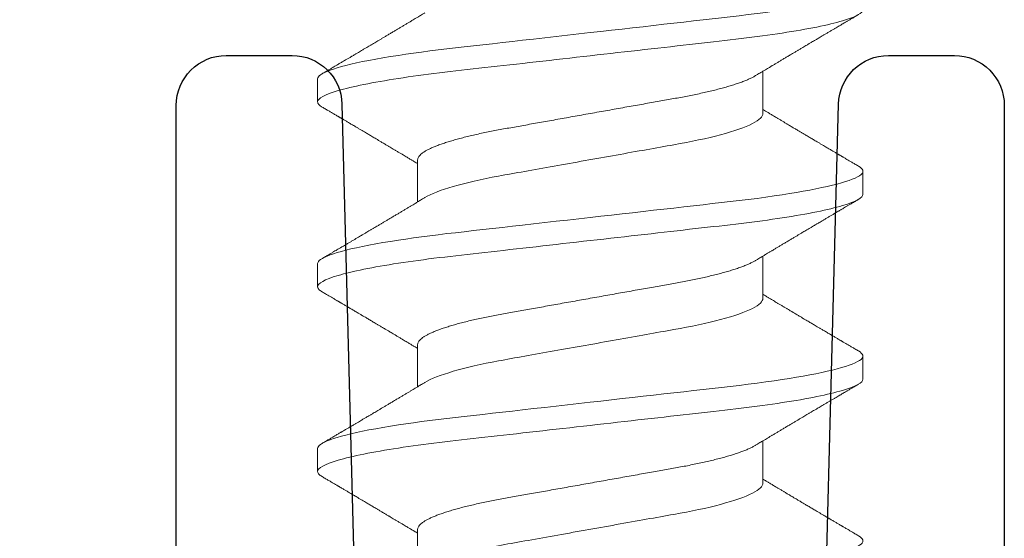
# Model space of a CAD drawing. Units: inches. Extents: x 0 to 101, y 0 to 32.
# Drawn here: x 86 to 86, y 13 to 13 of the extents above; entities that cross this region are included whole.
import ezdxf

# ---------------------------------------------------------------- set-up
doc = ezdxf.new("R2010")
doc.units = ezdxf.units.IN
doc.header["$MEASUREMENT"] = 0
doc.linetypes.add('SLD-Solid', pattern=[0])
doc.layers.add('WINTECH_DESIGN', color=3, linetype='Continuous', lineweight=25)
doc.styles.get("Standard").update_dxf_attribs({"font": 'arial.ttf'})

# ---------------------------------------------------------------- blocks, each defined once
blk = doc.blocks.new('E700_T')
at = {"layer": 'WINTECH_DESIGN', "color": 7, "linetype": 'Continuous'}
blk.add_lwpolyline([(1.358, -0.688), (3.569, -0.688, 0.414214), (3.584, -0.673), (3.584, -0.573, -0.414214), (3.599, -0.558), (3.619, -0.558, -0.414214), (3.634, -0.573), (3.634, -0.673, 0.414214), (3.649, -0.688), (3.985, -0.688, -0.414214), (4, -0.703), (4, -0.72283, -0.406566), (3.98539, -0.73783), (3.5205, -0.75, 1), (3.5205, -0.875), (3.98539, -0.88717, -0.406566), (4, -0.90217), (4, -0.922, -0.414214), (3.985, -0.937), (3.393, -0.937, -0.414214), (3.378, -0.922), (3.378, -0.783, 0.414214), (3.363, -0.768), (2.3794, -0.768, 0.516005)], format="xyb", dxfattribs=at)
at = {"layer": 'WINTECH_DESIGN', "color": 6}
blk.add_attdef('E700', (3.42791, -1.03259), '', height=0.063, dxfattribs=at)
blk = doc.blocks.new('*U241')
at = {"layer": 'WINTECH_DESIGN'}
blk.add_blockref('E700_T', (0, 0), dxfattribs=at)
blk = doc.blocks.new('SO19')
at = {"layer": 'WINTECH_DESIGN', "color": 0, "linetype": 'SLD-Solid', "lineweight": 15}
for p, q in [((0.36175, 0.082), (0.35481, 0.082)), ((0.41731, 0.082), (0.41036, 0.082)), ((0.33744, 0.05193), (0.32474, 0.05193)), ((0.393, 0.05193), (0.38029, 0.05193)), ((0.44856, 0.05193), (0.43585, 0.05193)), ((0.35133, -0.05193), (0.36404, -0.05193)), ((0.40689, -0.05193), (0.4196, -0.05193)), ((0.46244, -0.05193), (0.47515, -0.05193)), ((0.32703, -0.082), (0.33397, -0.082)), ((0.38258, -0.082), (0.38953, -0.082)), ((0.43814, -0.082), (0.44508, -0.082))]:
    blk.add_line(p, q, dxfattribs=at)
at = {"layer": 'WINTECH_DESIGN', "color": 0, "linetype": 'SLD-Solid', "lineweight": 15, "flags": 128}
for points in [[(0.29772, 0.08064), (0.29802, 0.08111), (0.29834, 0.0815), (0.29865, 0.08178), (0.29895, 0.08195), (0.29925, 0.082), (0.29957, 0.08194), (0.2999, 0.08174), (0.30024, 0.08142), (0.30059, 0.08095), (0.30094, 0.08036), (0.3013, 0.07962), (0.30165, 0.07879), (0.30201, 0.07784), (0.30236, 0.07677), (0.30272, 0.07558), (0.30309, 0.07426), (0.30345, 0.07283), (0.30382, 0.07128), (0.30419, 0.06962), (0.30455, 0.06785), (0.30492, 0.06598), (0.30527, 0.06404), (0.30562, 0.06202), (0.30597, 0.05991), (0.30632, 0.05772), (0.30668, 0.05527), (0.30704, 0.05275), (0.30739, 0.05016), (0.30773, 0.04751), (0.30807, 0.0448), (0.30839, 0.04205), (0.30869, 0.03941), (0.30899, 0.0367), (0.30931, 0.03391), (0.30963, 0.03105), (0.30996, 0.02812), (0.3103, 0.02513), (0.31064, 0.02209), (0.31099, 0.019), (0.31135, 0.01586), (0.31171, 0.01268), (0.31206, 0.00954), (0.31242, 0.00637), (0.31278, 0.00319), (0.31314, 0), (0.31353, -0.00344), (0.31392, -0.00688), (0.3143, -0.01029), (0.31468, -0.01368), (0.31506, -0.01704), (0.31544, -0.02035), (0.31578, -0.02342), (0.31612, -0.02644), (0.31646, -0.0294), (0.31679, -0.0323), (0.31711, -0.03513), (0.31742, -0.03789), (0.31772, -0.04057), (0.31802, -0.04318), (0.31833, -0.04576), (0.31864, -0.0483), (0.31896, -0.05074), (0.31929, -0.05313), (0.31962, -0.05546), (0.31996, -0.05772), (0.32033, -0.06008), (0.32071, -0.06235), (0.32109, -0.06451), (0.32148, -0.06658), (0.32186, -0.06852), (0.32225, -0.07035), (0.32262, -0.07197), (0.32298, -0.07347), (0.32335, -0.07485), (0.32371, -0.07611), (0.32407, -0.07725), (0.32443, -0.07827), (0.32478, -0.07917), (0.32512, -0.07994), (0.32546, -0.08058), (0.3258, -0.08111), (0.32612, -0.0815), (0.32643, -0.08178), (0.32673, -0.08195), (0.32703, -0.082), (0.32703, -0.082)], [(0.35328, 0.08064), (0.35357, 0.08111), (0.35389, 0.0815), (0.35421, 0.08178), (0.35451, 0.08195), (0.35481, 0.082), (0.35513, 0.08194), (0.35545, 0.08174), (0.35579, 0.08142), (0.35614, 0.08095), (0.3565, 0.08036), (0.35686, 0.07962), (0.35721, 0.07879), (0.35756, 0.07784), (0.35792, 0.07677), (0.35828, 0.07558), (0.35864, 0.07426), (0.35901, 0.07283), (0.35937, 0.07128), (0.35974, 0.06962), (0.36011, 0.06785), (0.36047, 0.06598), (0.36083, 0.06404), (0.36118, 0.06202), (0.36153, 0.05991), (0.36187, 0.05772), (0.36224, 0.05527), (0.3626, 0.05275), (0.36295, 0.05016), (0.36329, 0.04751), (0.36362, 0.0448), (0.36395, 0.04205), (0.36424, 0.03941), (0.36455, 0.0367), (0.36487, 0.03391), (0.36519, 0.03105), (0.36552, 0.02812), (0.36586, 0.02513), (0.3662, 0.02209), (0.36655, 0.019), (0.3669, 0.01586), (0.36726, 0.01268), (0.36762, 0.00954), (0.36798, 0.00637), (0.36833, 0.00319), (0.36869, 0), (0.36908, -0.00344), (0.36947, -0.00688), (0.36986, -0.01029), (0.37024, -0.01368), (0.37062, -0.01704), (0.37099, -0.02035), (0.37134, -0.02342), (0.37168, -0.02644), (0.37201, -0.0294), (0.37234, -0.0323), (0.37266, -0.03513), (0.37297, -0.03789), (0.37328, -0.04057), (0.37357, -0.04318), (0.37388, -0.04576), (0.3742, -0.0483), (0.37452, -0.05074), (0.37485, -0.05313), (0.37518, -0.05546), (0.37552, -0.05772), (0.37589, -0.06008), (0.37627, -0.06235), (0.37665, -0.06451), (0.37703, -0.06658), (0.37742, -0.06852), (0.37781, -0.07035), (0.37817, -0.07197), (0.37854, -0.07347), (0.3789, -0.07485), (0.37927, -0.07611), (0.37963, -0.07725), (0.37998, -0.07827), (0.38033, -0.07917), (0.38068, -0.07994), (0.38102, -0.08058), (0.38135, -0.08111), (0.38167, -0.0815), (0.38198, -0.08178), (0.38229, -0.08195), (0.38258, -0.082), (0.38258, -0.082)], [(0.40883, 0.08064), (0.40913, 0.08111), (0.40945, 0.0815), (0.40976, 0.08178), (0.41007, 0.08195), (0.41036, 0.082), (0.41068, 0.08194), (0.41101, 0.08174), (0.41135, 0.08142), (0.4117, 0.08095), (0.41205, 0.08036), (0.41241, 0.07962), (0.41276, 0.07879), (0.41312, 0.07784), (0.41347, 0.07677), (0.41383, 0.07558), (0.4142, 0.07426), (0.41456, 0.07283), (0.41493, 0.07128), (0.4153, 0.06962), (0.41566, 0.06785), (0.41603, 0.06598), (0.41638, 0.06404), (0.41674, 0.06202), (0.41708, 0.05991), (0.41743, 0.05772), (0.41779, 0.05527), (0.41815, 0.05275), (0.4185, 0.05016), (0.41884, 0.04751), (0.41918, 0.0448), (0.4195, 0.04205), (0.4198, 0.03941), (0.42011, 0.0367), (0.42042, 0.03391), (0.42074, 0.03105), (0.42107, 0.02812), (0.42141, 0.02513), (0.42176, 0.02209), (0.42211, 0.019), (0.42246, 0.01586), (0.42282, 0.01268), (0.42317, 0.00954), (0.42353, 0.00637), (0.42389, 0.00319), (0.42425, 0), (0.42464, -0.00344), (0.42503, -0.00688), (0.42541, -0.01029), (0.4258, -0.01368), (0.42617, -0.01704), (0.42655, -0.02035), (0.42689, -0.02342), (0.42724, -0.02644), (0.42757, -0.0294), (0.4279, -0.0323), (0.42822, -0.03513), (0.42853, -0.03789), (0.42883, -0.04057), (0.42913, -0.04318), (0.42944, -0.04576), (0.42976, -0.0483), (0.43007, -0.05074), (0.4304, -0.05313), (0.43073, -0.05546), (0.43107, -0.05772), (0.43144, -0.06008), (0.43182, -0.06235), (0.4322, -0.06451), (0.43259, -0.06658), (0.43297, -0.06852), (0.43336, -0.07035), (0.43373, -0.07197), (0.4341, -0.07347), (0.43446, -0.07485), (0.43482, -0.07611), (0.43518, -0.07725), (0.43554, -0.07827), (0.43589, -0.07917), (0.43624, -0.07994), (0.43657, -0.08058), (0.43691, -0.08111), (0.43723, -0.0815), (0.43754, -0.08178), (0.43784, -0.08195), (0.43814, -0.082), (0.43814, -0.082)], [(0.46439, 0.08064), (0.46469, 0.08111), (0.46501, 0.0815), (0.46532, 0.08178), (0.46562, 0.08195), (0.46592, 0.082), (0.46624, 0.08194), (0.46657, 0.08174), (0.4669, 0.08142), (0.46725, 0.08095), (0.46761, 0.08036), (0.46797, 0.07962), (0.46832, 0.07879), (0.46867, 0.07784), (0.46903, 0.07677), (0.46939, 0.07558), (0.46975, 0.07426), (0.47012, 0.07283), (0.47049, 0.07128), (0.47085, 0.06962), (0.47122, 0.06785), (0.47158, 0.06598), (0.47194, 0.06404), (0.47229, 0.06202), (0.47264, 0.05991), (0.47298, 0.05772), (0.47335, 0.05527), (0.47371, 0.05275), (0.47406, 0.05016), (0.4744, 0.04751), (0.47473, 0.0448), (0.47506, 0.04205), (0.47536, 0.03941), (0.47566, 0.0367), (0.47598, 0.03391), (0.4763, 0.03105), (0.47663, 0.02812), (0.47697, 0.02513), (0.47731, 0.02209), (0.47766, 0.019), (0.47801, 0.01586), (0.47837, 0.01268), (0.47873, 0.00954), (0.47909, 0.00637), (0.47945, 0.00319), (0.47981, 0), (0.48019, -0.00344), (0.48058, -0.00688), (0.48097, -0.01029), (0.48135, -0.01368), (0.48173, -0.01704), (0.4821, -0.02035), (0.48245, -0.02342), (0.48279, -0.02644), (0.48313, -0.0294), (0.48345, -0.0323), (0.48377, -0.03513), (0.48408, -0.03789), (0.48439, -0.04057), (0.48469, -0.04318), (0.48499, -0.04576), (0.48531, -0.0483), (0.48563, -0.05074), (0.48596, -0.05313), (0.48629, -0.05546), (0.48663, -0.05772), (0.487, -0.06008), (0.48738, -0.06235), (0.48776, -0.06451), (0.48814, -0.06658), (0.48853, -0.06852), (0.48892, -0.07035), (0.48928, -0.07197), (0.48965, -0.07347), (0.49002, -0.07485), (0.49038, -0.07611), (0.49074, -0.07725), (0.49109, -0.07827), (0.49144, -0.07917), (0.49179, -0.07994), (0.49213, -0.08058), (0.49246, -0.08111), (0.49278, -0.0815), (0.4931, -0.08178), (0.4934, -0.08195), (0.49369, -0.082), (0.49369, -0.082)]]:
    blk.add_lwpolyline(points, dxfattribs=at)
at = {"layer": 'WINTECH_DESIGN', "color": 0, "linetype": 'SLD-Solid', "lineweight": 15}
for points, knots in [([(0.30619, 0.082), (0.3072, 0.082), (0.30837, 0.08), (0.31081, 0.07169), (0.31209, 0.06538), (0.31385, 0.05388), (0.31441, 0.04973), (0.31547, 0.04105), (0.31596, 0.03655), (0.31761, 0.02194), (0.31884, 0.01099), (0.32132, -0.01099), (0.32256, -0.02194), (0.32421, -0.03655), (0.3247, -0.04105), (0.32575, -0.04973), (0.32632, -0.05388), (0.32808, -0.06538), (0.32935, -0.07169), (0.3318, -0.08), (0.33297, -0.082), (0.33397, -0.082)], [0, 0, 0, 0, 0.125, 0.125, 0.25, 0.25, 0.3125, 0.3125, 0.375, 0.375, 0.5, 0.5, 0.625, 0.625, 0.6875, 0.6875, 0.75, 0.75, 0.875, 0.875, 1, 1, 1, 1]), ([(0.32606, 0.04973), (0.32592, 0.04996), (0.32566, 0.0504), (0.3253, 0.05099), (0.32501, 0.05148), (0.32476, 0.05189), (0.32453, 0.05227), (0.32425, 0.05274), (0.32389, 0.05333), (0.32348, 0.05403), (0.32302, 0.05479), (0.32255, 0.05557), (0.32207, 0.05639), (0.32158, 0.05719), (0.32108, 0.05804), (0.32055, 0.05893), (0.32, 0.05985), (0.31947, 0.06074), (0.31897, 0.06158), (0.31851, 0.06236), (0.31805, 0.06314), (0.31763, 0.06385), (0.31723, 0.06452), (0.31685, 0.06517), (0.31644, 0.06585), (0.31604, 0.06653), (0.31569, 0.06712), (0.31541, 0.06759), (0.31518, 0.06799), (0.31494, 0.06839), (0.31466, 0.06886), (0.31432, 0.06944), (0.31393, 0.07011), (0.31348, 0.07086), (0.31302, 0.07165), (0.31255, 0.07244), (0.3121, 0.0732), (0.31169, 0.0739), (0.31136, 0.07445), (0.31113, 0.07485), (0.31095, 0.07515), (0.31075, 0.0755), (0.31048, 0.07595), (0.31016, 0.07649), (0.30979, 0.07713), (0.30935, 0.07787), (0.30886, 0.07871), (0.30831, 0.07964), (0.30793, 0.0803), (0.30772, 0.08064)], [0, 0, 0, 0, 0.022702, 0.042012, 0.057922, 0.070449, 0.082113, 0.094682, 0.116272, 0.139903, 0.162623, 0.19012, 0.215764, 0.241895, 0.268775, 0.297828, 0.328525, 0.357946, 0.384591, 0.409699, 0.434063, 0.459862, 0.478721, 0.499498, 0.522194, 0.545382, 0.564753, 0.580011, 0.591161, 0.603149, 0.618461, 0.637099, 0.659066, 0.683285, 0.709983, 0.735606, 0.760152, 0.783393, 0.803916, 0.813068, 0.821825, 0.833078, 0.847475, 0.865019, 0.885711, 0.909552, 0.936546, 0.966694, 1, 1, 1, 1]), ([(0.35328, 0.08064), (0.35307, 0.08029), (0.35268, 0.07963), (0.35213, 0.0787), (0.35166, 0.07789), (0.35126, 0.07721), (0.35094, 0.07667), (0.3507, 0.07626), (0.35053, 0.07597), (0.35039, 0.07574), (0.35027, 0.07553), (0.35013, 0.0753), (0.34998, 0.07504), (0.34972, 0.07459), (0.34934, 0.07395), (0.34884, 0.07309), (0.3483, 0.07219), (0.34772, 0.07119), (0.34716, 0.07025), (0.34664, 0.06937), (0.3462, 0.06863), (0.34581, 0.06796), (0.34546, 0.06737), (0.34514, 0.06683), (0.34483, 0.06631), (0.34452, 0.06578), (0.3442, 0.06524), (0.34385, 0.06465), (0.34346, 0.064), (0.34302, 0.06325), (0.3426, 0.06254), (0.34223, 0.06193), (0.34196, 0.06146), (0.34172, 0.06106), (0.34152, 0.06073), (0.34129, 0.06034), (0.341, 0.05985), (0.34062, 0.05922), (0.3402, 0.05852), (0.33975, 0.05776), (0.3393, 0.057), (0.33887, 0.05628), (0.3385, 0.05566), (0.33818, 0.05512), (0.3379, 0.05466), (0.33764, 0.05423), (0.3374, 0.05383), (0.33718, 0.05346), (0.33696, 0.05309), (0.33668, 0.05263), (0.33644, 0.05223), (0.3363, 0.05199), (0.33626, 0.05193)], [0, 0, 0, 0, 0.036745, 0.069116, 0.09712, 0.120759, 0.140035, 0.153365, 0.163336, 0.170312, 0.177445, 0.185462, 0.194361, 0.204143, 0.232996, 0.261035, 0.293293, 0.327426, 0.364968, 0.392011, 0.418616, 0.442134, 0.462552, 0.480308, 0.498141, 0.516532, 0.535506, 0.555065, 0.577888, 0.603973, 0.633315, 0.651858, 0.668074, 0.681957, 0.693507, 0.70322, 0.72237, 0.744602, 0.76954, 0.796071, 0.824119, 0.848574, 0.87094, 0.889612, 0.904733, 0.919441, 0.935036, 0.946038, 0.958288, 0.974262, 0.994114, 1, 1, 1, 1]), ([(0.36175, 0.082), (0.36275, 0.082), (0.36392, 0.08), (0.36637, 0.07169), (0.36764, 0.06538), (0.3694, 0.05388), (0.36997, 0.04973), (0.37102, 0.04105), (0.37151, 0.03655), (0.37316, 0.02194), (0.3744, 0.01099), (0.37688, -0.01099), (0.37812, -0.02194), (0.37977, -0.03655), (0.38026, -0.04105), (0.38131, -0.04973), (0.38187, -0.05388), (0.38364, -0.06538), (0.38491, -0.07169), (0.38736, -0.08), (0.38853, -0.082), (0.38953, -0.082)], [0, 0, 0, 0, 0.125, 0.125, 0.25, 0.25, 0.3125, 0.3125, 0.375, 0.375, 0.5, 0.5, 0.625, 0.625, 0.6875, 0.6875, 0.75, 0.75, 0.875, 0.875, 1, 1, 1, 1]), ([(0.38162, 0.04973), (0.38148, 0.04996), (0.38122, 0.0504), (0.38086, 0.05099), (0.38056, 0.05148), (0.38032, 0.05189), (0.38009, 0.05227), (0.37981, 0.05274), (0.37945, 0.05333), (0.37903, 0.05403), (0.37858, 0.05479), (0.37811, 0.05557), (0.37762, 0.05639), (0.37714, 0.05719), (0.37664, 0.05804), (0.37611, 0.05893), (0.37556, 0.05985), (0.37503, 0.06074), (0.37453, 0.06158), (0.37406, 0.06236), (0.3736, 0.06314), (0.37318, 0.06385), (0.37278, 0.06452), (0.3724, 0.06517), (0.372, 0.06585), (0.3716, 0.06653), (0.37124, 0.06712), (0.37097, 0.06759), (0.37073, 0.06799), (0.3705, 0.06839), (0.37022, 0.06886), (0.36988, 0.06944), (0.36948, 0.07011), (0.36904, 0.07086), (0.36857, 0.07165), (0.3681, 0.07244), (0.36766, 0.0732), (0.36724, 0.0739), (0.36692, 0.07445), (0.36669, 0.07485), (0.36651, 0.07515), (0.3663, 0.0755), (0.36604, 0.07595), (0.36572, 0.07649), (0.36534, 0.07713), (0.36491, 0.07787), (0.36442, 0.07871), (0.36387, 0.07964), (0.36348, 0.0803), (0.36328, 0.08064)], [0, 0, 0, 0, 0.022702, 0.042011, 0.057922, 0.070449, 0.082113, 0.094682, 0.116272, 0.139903, 0.162623, 0.19012, 0.215764, 0.241895, 0.268775, 0.297828, 0.328525, 0.357946, 0.384591, 0.409699, 0.434063, 0.459862, 0.478721, 0.499498, 0.522194, 0.545382, 0.564753, 0.580011, 0.591161, 0.603149, 0.618461, 0.637099, 0.659066, 0.683285, 0.709983, 0.735606, 0.760152, 0.783393, 0.803916, 0.813068, 0.821825, 0.833078, 0.847475, 0.865019, 0.885711, 0.909552, 0.936546, 0.966694, 1, 1, 1, 1]), ([(0.40883, 0.08064), (0.40862, 0.08029), (0.40824, 0.07963), (0.40769, 0.0787), (0.40721, 0.07789), (0.40681, 0.07721), (0.4065, 0.07667), (0.40626, 0.07626), (0.40609, 0.07597), (0.40595, 0.07574), (0.40583, 0.07553), (0.40569, 0.0753), (0.40554, 0.07504), (0.40527, 0.07459), (0.40489, 0.07395), (0.40439, 0.07309), (0.40386, 0.07219), (0.40327, 0.07119), (0.40271, 0.07025), (0.4022, 0.06937), (0.40176, 0.06863), (0.40136, 0.06796), (0.40101, 0.06737), (0.40069, 0.06683), (0.40039, 0.06631), (0.40008, 0.06578), (0.39975, 0.06524), (0.39941, 0.06465), (0.39902, 0.064), (0.39857, 0.06325), (0.39815, 0.06254), (0.39779, 0.06193), (0.39751, 0.06146), (0.39728, 0.06106), (0.39708, 0.06073), (0.39685, 0.06034), (0.39656, 0.05985), (0.39618, 0.05922), (0.39576, 0.05852), (0.39531, 0.05776), (0.39485, 0.057), (0.39443, 0.05628), (0.39405, 0.05566), (0.39373, 0.05512), (0.39346, 0.05466), (0.3932, 0.05423), (0.39296, 0.05383), (0.39274, 0.05346), (0.39251, 0.05309), (0.39224, 0.05263), (0.392, 0.05223), (0.39185, 0.05199), (0.39182, 0.05193)], [0, 0, 0, 0, 0.036744, 0.069116, 0.09712, 0.120759, 0.140035, 0.153365, 0.163336, 0.170312, 0.177445, 0.185462, 0.194361, 0.204143, 0.232996, 0.261035, 0.293293, 0.327426, 0.364968, 0.392011, 0.418616, 0.442134, 0.462552, 0.480308, 0.498141, 0.516532, 0.535506, 0.555065, 0.577888, 0.603973, 0.633315, 0.651858, 0.668074, 0.681957, 0.693507, 0.70322, 0.72237, 0.744602, 0.76954, 0.796071, 0.824119, 0.848574, 0.87094, 0.889612, 0.904733, 0.919441, 0.935036, 0.946038, 0.958288, 0.974262, 0.994114, 1, 1, 1, 1]), ([(0.41731, 0.082), (0.41831, 0.082), (0.41948, 0.08), (0.42192, 0.07169), (0.4232, 0.06538), (0.42496, 0.05388), (0.42552, 0.04973), (0.42658, 0.04105), (0.42707, 0.03655), (0.42872, 0.02194), (0.42995, 0.01099), (0.43244, -0.01099), (0.43367, -0.02194), (0.43532, -0.03655), (0.43581, -0.04105), (0.43686, -0.04973), (0.43743, -0.05388), (0.43919, -0.06538), (0.44046, -0.07169), (0.44291, -0.08), (0.44408, -0.082), (0.44508, -0.082)], [0, 0, 0, 0, 0.125, 0.125, 0.25, 0.25, 0.3125, 0.3125, 0.375, 0.375, 0.5, 0.5, 0.625, 0.625, 0.6875, 0.6875, 0.75, 0.75, 0.875, 0.875, 1, 1, 1, 1]), ([(0.43717, 0.04973), (0.43703, 0.04996), (0.43677, 0.0504), (0.43641, 0.05099), (0.43612, 0.05148), (0.43587, 0.05189), (0.43564, 0.05227), (0.43536, 0.05274), (0.43501, 0.05333), (0.43459, 0.05403), (0.43413, 0.05479), (0.43367, 0.05557), (0.43318, 0.05639), (0.4327, 0.05719), (0.43219, 0.05804), (0.43166, 0.05893), (0.43111, 0.05985), (0.43058, 0.06074), (0.43009, 0.06158), (0.42962, 0.06236), (0.42916, 0.06314), (0.42874, 0.06385), (0.42834, 0.06452), (0.42796, 0.06517), (0.42755, 0.06585), (0.42715, 0.06653), (0.4268, 0.06712), (0.42652, 0.06759), (0.42629, 0.06799), (0.42605, 0.06839), (0.42577, 0.06886), (0.42543, 0.06944), (0.42504, 0.07011), (0.42459, 0.07086), (0.42413, 0.07165), (0.42366, 0.07244), (0.42321, 0.0732), (0.4228, 0.0739), (0.42248, 0.07445), (0.42224, 0.07485), (0.42207, 0.07515), (0.42186, 0.0755), (0.42159, 0.07595), (0.42127, 0.07649), (0.4209, 0.07713), (0.42046, 0.07787), (0.41997, 0.07871), (0.41942, 0.07964), (0.41904, 0.0803), (0.41884, 0.08064)], [0, 0, 0, 0, 0.022703, 0.042012, 0.057922, 0.070449, 0.082113, 0.094683, 0.116272, 0.139903, 0.162623, 0.19012, 0.215764, 0.241895, 0.268775, 0.297829, 0.328525, 0.357946, 0.384591, 0.4097, 0.434063, 0.459862, 0.478722, 0.499499, 0.522194, 0.545382, 0.564753, 0.580012, 0.591161, 0.603149, 0.618461, 0.637099, 0.659066, 0.683286, 0.709984, 0.735606, 0.760153, 0.783393, 0.803916, 0.813068, 0.821825, 0.833078, 0.847475, 0.865019, 0.885711, 0.909552, 0.936546, 0.966695, 1, 1, 1, 1]), ([(0.46439, 0.08064), (0.46418, 0.08029), (0.46379, 0.07963), (0.46324, 0.0787), (0.46277, 0.07789), (0.46237, 0.07721), (0.46205, 0.07667), (0.46181, 0.07626), (0.46164, 0.07597), (0.46151, 0.07574), (0.46138, 0.07553), (0.46125, 0.0753), (0.46109, 0.07504), (0.46083, 0.07459), (0.46045, 0.07395), (0.45995, 0.07309), (0.45941, 0.07219), (0.45883, 0.07119), (0.45827, 0.07025), (0.45775, 0.06937), (0.45732, 0.06863), (0.45692, 0.06796), (0.45657, 0.06737), (0.45625, 0.06683), (0.45594, 0.06631), (0.45563, 0.06578), (0.45531, 0.06524), (0.45496, 0.06465), (0.45457, 0.064), (0.45413, 0.06325), (0.45371, 0.06254), (0.45334, 0.06193), (0.45307, 0.06146), (0.45283, 0.06106), (0.45263, 0.06073), (0.4524, 0.06034), (0.45211, 0.05985), (0.45173, 0.05922), (0.45131, 0.05852), (0.45086, 0.05776), (0.45041, 0.057), (0.44998, 0.05628), (0.44961, 0.05566), (0.44929, 0.05512), (0.44901, 0.05466), (0.44875, 0.05423), (0.44852, 0.05383), (0.44829, 0.05346), (0.44807, 0.05309), (0.44779, 0.05263), (0.44756, 0.05223), (0.44741, 0.05199), (0.44737, 0.05193)], [0, 0, 0, 0, 0.036745, 0.069117, 0.09712, 0.120759, 0.140035, 0.153365, 0.163336, 0.170312, 0.177446, 0.185462, 0.194361, 0.204143, 0.232996, 0.261035, 0.293293, 0.327426, 0.364968, 0.392011, 0.418616, 0.442133, 0.462551, 0.480307, 0.498142, 0.516533, 0.535506, 0.555065, 0.577888, 0.603973, 0.633315, 0.651858, 0.668074, 0.681957, 0.693506, 0.70322, 0.72237, 0.744602, 0.76954, 0.796071, 0.824119, 0.848574, 0.87094, 0.889612, 0.904733, 0.919441, 0.935036, 0.946038, 0.958288, 0.974262, 0.994114, 1, 1, 1, 1]), ([(0.33744, 0.05193), (0.33835, 0.05193), (0.3394, 0.0509), (0.34159, 0.04659), (0.34274, 0.0433), (0.34493, 0.03511), (0.34593, 0.03028), (0.34778, 0.01994), (0.34883, 0.01402), (0.35104, 0.00163), (0.35219, -0.00482), (0.35382, -0.01395), (0.35435, -0.01691), (0.35535, -0.02252), (0.3558, -0.02514), (0.35721, -0.03268), (0.35827, -0.03737), (0.36049, -0.04501), (0.36164, -0.04794), (0.36272, -0.04973)], [0, 0, 0, 0, 0.125, 0.125, 0.25, 0.25, 0.375, 0.375, 0.5, 0.5, 0.625, 0.625, 0.6875, 0.6875, 0.75, 0.75, 0.875, 0.875, 1, 1, 1, 1]), ([(0.393, 0.05193), (0.39391, 0.05193), (0.39495, 0.0509), (0.39715, 0.04659), (0.3983, 0.0433), (0.40049, 0.03511), (0.40149, 0.03028), (0.40333, 0.01994), (0.40439, 0.01402), (0.4066, 0.00163), (0.40775, -0.00482), (0.40938, -0.01395), (0.4099, -0.01691), (0.4109, -0.02252), (0.41136, -0.02514), (0.41276, -0.03268), (0.41383, -0.03737), (0.41605, -0.04501), (0.4172, -0.04794), (0.41827, -0.04973)], [0, 0, 0, 0, 0.125, 0.125, 0.25, 0.25, 0.375, 0.375, 0.5, 0.5, 0.625, 0.625, 0.6875, 0.6875, 0.75, 0.75, 0.875, 0.875, 1, 1, 1, 1]), ([(0.44856, 0.05193), (0.44946, 0.05193), (0.45051, 0.0509), (0.4527, 0.04659), (0.45386, 0.0433), (0.45604, 0.03511), (0.45705, 0.03028), (0.45889, 0.01994), (0.45994, 0.01402), (0.46215, 0.00163), (0.4633, -0.00482), (0.46493, -0.01395), (0.46546, -0.01691), (0.46646, -0.02252), (0.46691, -0.02514), (0.46832, -0.03268), (0.46938, -0.03737), (0.4716, -0.04501), (0.47275, -0.04794), (0.47383, -0.04973)], [0, 0, 0, 0, 0.125, 0.125, 0.25, 0.25, 0.375, 0.375, 0.5, 0.5, 0.625, 0.625, 0.6875, 0.6875, 0.75, 0.75, 0.875, 0.875, 1, 1, 1, 1]), ([(0.32606, 0.04973), (0.3262, 0.04948), (0.32649, 0.04898), (0.32694, 0.04808), (0.3274, 0.04704), (0.32786, 0.04588), (0.32833, 0.04459), (0.32879, 0.04319), (0.32926, 0.04168), (0.32972, 0.04007), (0.33017, 0.03836), (0.33062, 0.03657), (0.33106, 0.03471), (0.33149, 0.03277), (0.3319, 0.03078), (0.33231, 0.02874), (0.33269, 0.02666), (0.33307, 0.02453), (0.33346, 0.02236), (0.33386, 0.02012), (0.33427, 0.01779), (0.3347, 0.01539), (0.33514, 0.01291), (0.33559, 0.01039), (0.33605, 0.00783), (0.33651, 0.00523), (0.33698, 0.00262), (0.33744, 0), (0.33791, -0.00262), (0.33838, -0.00522), (0.33884, -0.00781), (0.33929, -0.01037), (0.33974, -0.01287), (0.34017, -0.01531), (0.3406, -0.01769), (0.34101, -0.02), (0.34141, -0.02226), (0.34181, -0.02447), (0.34219, -0.02662), (0.34258, -0.02872), (0.34298, -0.03077), (0.3434, -0.03277), (0.34383, -0.0347), (0.34427, -0.03657), (0.34471, -0.03836), (0.34517, -0.04006), (0.34563, -0.04167), (0.34609, -0.04317), (0.34655, -0.04457), (0.34702, -0.04584), (0.34747, -0.04699), (0.34793, -0.04803), (0.34838, -0.04895), (0.34883, -0.04975), (0.34927, -0.05043), (0.34971, -0.05099), (0.35014, -0.05141), (0.35055, -0.05171), (0.35095, -0.0519), (0.35121, -0.05192), (0.35133, -0.05193)], [0, 0, 0, 0, 0.016656, 0.033936, 0.051277, 0.069012, 0.086763, 0.104507, 0.12222, 0.139879, 0.157458, 0.174937, 0.192256, 0.209433, 0.226447, 0.24328, 0.259916, 0.276145, 0.292552, 0.309145, 0.325906, 0.343165, 0.360561, 0.378073, 0.395679, 0.413356, 0.431081, 0.44883, 0.46654, 0.484227, 0.501866, 0.519434, 0.536909, 0.55396, 0.570879, 0.587649, 0.604251, 0.621001, 0.637563, 0.654234, 0.671103, 0.688153, 0.705366, 0.722723, 0.740164, 0.757705, 0.775324, 0.792998, 0.810703, 0.8281, 0.845481, 0.862825, 0.880108, 0.89766, 0.915104, 0.93242, 0.949585, 0.966583, 0.983393, 1, 1, 1, 1]), ([(0.38161, 0.04973), (0.38176, 0.04948), (0.38205, 0.04898), (0.38249, 0.04808), (0.38295, 0.04704), (0.38341, 0.04588), (0.38388, 0.04459), (0.38435, 0.04319), (0.38481, 0.04168), (0.38528, 0.04007), (0.38573, 0.03836), (0.38618, 0.03657), (0.38662, 0.03471), (0.38704, 0.03277), (0.38746, 0.03078), (0.38786, 0.02874), (0.38825, 0.02666), (0.38862, 0.02453), (0.38901, 0.02236), (0.38941, 0.02012), (0.38983, 0.01779), (0.39026, 0.01539), (0.3907, 0.01291), (0.39115, 0.01039), (0.3916, 0.00783), (0.39207, 0.00523), (0.39253, 0.00262), (0.393, 0), (0.39347, -0.00262), (0.39393, -0.00522), (0.39439, -0.00781), (0.39485, -0.01037), (0.3953, -0.01287), (0.39573, -0.01531), (0.39615, -0.01769), (0.39657, -0.02), (0.39697, -0.02226), (0.39736, -0.02447), (0.39774, -0.02662), (0.39813, -0.02872), (0.39854, -0.03077), (0.39896, -0.03277), (0.39938, -0.0347), (0.39982, -0.03657), (0.40027, -0.03836), (0.40072, -0.04006), (0.40118, -0.04167), (0.40165, -0.04317), (0.40211, -0.04457), (0.40257, -0.04584), (0.40303, -0.04699), (0.40348, -0.04803), (0.40394, -0.04895), (0.40439, -0.04975), (0.40483, -0.05043), (0.40527, -0.05099), (0.40569, -0.05141), (0.4061, -0.05171), (0.4065, -0.0519), (0.40676, -0.05192), (0.40689, -0.05193)], [0, 0, 0, 0, 0.016656, 0.033936, 0.051277, 0.069012, 0.086763, 0.104507, 0.12222, 0.139879, 0.157458, 0.174937, 0.192256, 0.209433, 0.226447, 0.24328, 0.259916, 0.276145, 0.292552, 0.309145, 0.325906, 0.343165, 0.360561, 0.378073, 0.395679, 0.413356, 0.431081, 0.44883, 0.46654, 0.484227, 0.501866, 0.519434, 0.536909, 0.55396, 0.570879, 0.587649, 0.604251, 0.621001, 0.637563, 0.654234, 0.671103, 0.688153, 0.705366, 0.722723, 0.740164, 0.757705, 0.775324, 0.792998, 0.810703, 0.8281, 0.845481, 0.862825, 0.880108, 0.89766, 0.915104, 0.93242, 0.949585, 0.966583, 0.983393, 1, 1, 1, 1]), ([(0.43717, 0.04973), (0.43731, 0.04948), (0.4376, 0.04898), (0.43805, 0.04808), (0.43851, 0.04704), (0.43897, 0.04588), (0.43944, 0.04459), (0.43991, 0.04319), (0.44037, 0.04168), (0.44083, 0.04007), (0.44129, 0.03836), (0.44173, 0.03657), (0.44217, 0.03471), (0.4426, 0.03277), (0.44301, 0.03078), (0.44342, 0.02874), (0.4438, 0.02666), (0.44418, 0.02453), (0.44457, 0.02236), (0.44497, 0.02012), (0.44538, 0.01779), (0.44581, 0.01539), (0.44625, 0.01291), (0.4467, 0.01039), (0.44716, 0.00783), (0.44762, 0.00523), (0.44809, 0.00262), (0.44856, 0), (0.44902, -0.00262), (0.44949, -0.00522), (0.44995, -0.00781), (0.4504, -0.01037), (0.45085, -0.01287), (0.45129, -0.01531), (0.45171, -0.01769), (0.45212, -0.02), (0.45253, -0.02226), (0.45292, -0.02447), (0.4533, -0.02662), (0.45369, -0.02872), (0.45409, -0.03077), (0.45451, -0.03277), (0.45494, -0.0347), (0.45538, -0.03657), (0.45582, -0.03836), (0.45628, -0.04006), (0.45674, -0.04167), (0.4572, -0.04317), (0.45767, -0.04457), (0.45813, -0.04584), (0.45858, -0.04699), (0.45904, -0.04803), (0.45949, -0.04895), (0.45994, -0.04975), (0.46039, -0.05043), (0.46082, -0.05099), (0.46125, -0.05141), (0.46166, -0.05171), (0.46206, -0.0519), (0.46232, -0.05192), (0.46244, -0.05193)], [0, 0, 0, 0, 0.016656, 0.033936, 0.051277, 0.069012, 0.086763, 0.104507, 0.12222, 0.139879, 0.157458, 0.174938, 0.192256, 0.209433, 0.226447, 0.24328, 0.259916, 0.276145, 0.292552, 0.309145, 0.325906, 0.343165, 0.360561, 0.378073, 0.395679, 0.413356, 0.431081, 0.44883, 0.46654, 0.484227, 0.501866, 0.519434, 0.536909, 0.55396, 0.570879, 0.587649, 0.604251, 0.621001, 0.637563, 0.654234, 0.671103, 0.688153, 0.705366, 0.722723, 0.740164, 0.757705, 0.775324, 0.792998, 0.810703, 0.8281, 0.845481, 0.862825, 0.880108, 0.89766, 0.915104, 0.932419, 0.949585, 0.966583, 0.983393, 1, 1, 1, 1]), ([(0.30716, -0.04973), (0.3073, -0.04996), (0.30756, -0.0504), (0.30792, -0.05099), (0.30822, -0.05148), (0.30846, -0.05189), (0.30869, -0.05227), (0.30897, -0.05274), (0.30933, -0.05333), (0.30975, -0.05403), (0.3102, -0.05479), (0.31067, -0.05557), (0.31115, -0.05639), (0.31164, -0.05719), (0.31214, -0.05804), (0.31267, -0.05893), (0.31322, -0.05985), (0.31375, -0.06074), (0.31425, -0.06158), (0.31471, -0.06236), (0.31517, -0.06314), (0.3156, -0.06385), (0.31599, -0.06452), (0.31638, -0.06517), (0.31678, -0.06585), (0.31718, -0.06653), (0.31753, -0.06712), (0.31781, -0.06759), (0.31805, -0.06799), (0.31828, -0.06839), (0.31856, -0.06886), (0.3189, -0.06944), (0.3193, -0.07011), (0.31974, -0.07086), (0.32021, -0.07165), (0.32067, -0.07244), (0.32112, -0.0732), (0.32154, -0.0739), (0.32186, -0.07445), (0.32209, -0.07485), (0.32227, -0.07515), (0.32248, -0.0755), (0.32274, -0.07595), (0.32306, -0.07649), (0.32344, -0.07713), (0.32387, -0.07787), (0.32436, -0.07871), (0.32491, -0.07964), (0.3253, -0.0803), (0.3255, -0.08064)], [0, 0, 0, 0, 0.022703, 0.042012, 0.057922, 0.070449, 0.082113, 0.094683, 0.116272, 0.139904, 0.162623, 0.19012, 0.215764, 0.241895, 0.268775, 0.297828, 0.328525, 0.357946, 0.384591, 0.4097, 0.434063, 0.459862, 0.478722, 0.499498, 0.522194, 0.545382, 0.564753, 0.580011, 0.591161, 0.603149, 0.618461, 0.637099, 0.659066, 0.683285, 0.709983, 0.735606, 0.760152, 0.783392, 0.803916, 0.813068, 0.821825, 0.833077, 0.847475, 0.865019, 0.885711, 0.909552, 0.936546, 0.966694, 1, 1, 1, 1]), ([(0.36272, -0.04973), (0.36286, -0.04996), (0.36312, -0.0504), (0.36348, -0.05099), (0.36377, -0.05148), (0.36402, -0.05189), (0.36424, -0.05227), (0.36453, -0.05274), (0.36488, -0.05333), (0.3653, -0.05403), (0.36576, -0.05479), (0.36622, -0.05557), (0.36671, -0.05639), (0.36719, -0.05719), (0.3677, -0.05804), (0.36823, -0.05893), (0.36877, -0.05985), (0.36931, -0.06074), (0.3698, -0.06158), (0.37027, -0.06236), (0.37073, -0.06314), (0.37115, -0.06385), (0.37155, -0.06452), (0.37193, -0.06517), (0.37234, -0.06585), (0.37274, -0.06653), (0.37309, -0.06712), (0.37337, -0.06759), (0.3736, -0.06799), (0.37384, -0.06839), (0.37412, -0.06886), (0.37446, -0.06944), (0.37485, -0.07011), (0.3753, -0.07086), (0.37576, -0.07165), (0.37623, -0.07244), (0.37668, -0.0732), (0.37709, -0.0739), (0.37741, -0.07445), (0.37765, -0.07485), (0.37782, -0.07515), (0.37803, -0.0755), (0.3783, -0.07595), (0.37861, -0.07649), (0.37899, -0.07713), (0.37943, -0.07787), (0.37992, -0.07871), (0.38047, -0.07964), (0.38085, -0.0803), (0.38105, -0.08064)], [0, 0, 0, 0, 0.0227026, 0.0420116, 0.0579221, 0.0704493, 0.0821128, 0.0946826, 0.1162719, 0.1399036, 0.1626228, 0.1901202, 0.2157641, 0.2418948, 0.2687749, 0.2978283, 0.3285251, 0.3579458, 0.3845914, 0.4096996, 0.4340629, 0.4598617, 0.4787216, 0.4994983, 0.5221941, 0.5453821, 0.5647533, 0.5800114, 0.5911607, 0.6031488, 0.6184608, 0.6370993, 0.659066, 0.6832855, 0.7099834, 0.7356062, 0.7601523, 0.7833926, 0.8039159, 0.8130678, 0.8218252, 0.8330774, 0.8474748, 0.8650186, 0.8857106, 0.909552, 0.936546, 0.9666941, 1, 1, 1, 1]), ([(0.41827, -0.04973), (0.41841, -0.04996), (0.41867, -0.0504), (0.41903, -0.05099), (0.41933, -0.05148), (0.41957, -0.05189), (0.4198, -0.05227), (0.42008, -0.05274), (0.42044, -0.05333), (0.42086, -0.05403), (0.42131, -0.05479), (0.42178, -0.05557), (0.42227, -0.05639), (0.42275, -0.05719), (0.42325, -0.05804), (0.42378, -0.05893), (0.42433, -0.05985), (0.42486, -0.06074), (0.42536, -0.06158), (0.42582, -0.06236), (0.42628, -0.06314), (0.42671, -0.06385), (0.42711, -0.06452), (0.42749, -0.06517), (0.42789, -0.06585), (0.42829, -0.06653), (0.42864, -0.06712), (0.42892, -0.06759), (0.42916, -0.06799), (0.42939, -0.06839), (0.42967, -0.06886), (0.43001, -0.06944), (0.43041, -0.07011), (0.43085, -0.07086), (0.43132, -0.07165), (0.43178, -0.07244), (0.43223, -0.0732), (0.43265, -0.0739), (0.43297, -0.07445), (0.4332, -0.07485), (0.43338, -0.07515), (0.43359, -0.0755), (0.43385, -0.07595), (0.43417, -0.07649), (0.43455, -0.07713), (0.43498, -0.07787), (0.43547, -0.07871), (0.43602, -0.07964), (0.43641, -0.0803), (0.43661, -0.08064)], [0, 0, 0, 0, 0.022703, 0.042012, 0.057922, 0.070449, 0.082113, 0.094683, 0.116272, 0.139903, 0.162623, 0.19012, 0.215764, 0.241895, 0.268775, 0.297829, 0.328525, 0.357946, 0.384591, 0.409699, 0.434063, 0.459862, 0.478721, 0.499499, 0.522194, 0.545382, 0.564753, 0.580012, 0.591161, 0.603149, 0.618461, 0.637099, 0.659066, 0.683286, 0.709984, 0.735606, 0.760153, 0.783393, 0.803916, 0.813068, 0.821825, 0.833078, 0.847475, 0.865019, 0.885711, 0.909552, 0.936546, 0.966695, 1, 1, 1, 1]), ([(0.3355, -0.08064), (0.33571, -0.08029), (0.3361, -0.07963), (0.33665, -0.0787), (0.33712, -0.07789), (0.33752, -0.07721), (0.33784, -0.07667), (0.33808, -0.07626), (0.33825, -0.07597), (0.33838, -0.07574), (0.33851, -0.07553), (0.33864, -0.0753), (0.33879, -0.07504), (0.33906, -0.07459), (0.33944, -0.07395), (0.33994, -0.07309), (0.34048, -0.07219), (0.34106, -0.07119), (0.34162, -0.07025), (0.34214, -0.06937), (0.34257, -0.06863), (0.34297, -0.06796), (0.34332, -0.06737), (0.34364, -0.06683), (0.34394, -0.06631), (0.34426, -0.06578), (0.34458, -0.06524), (0.34493, -0.06465), (0.34532, -0.064), (0.34576, -0.06325), (0.34618, -0.06254), (0.34654, -0.06193), (0.34682, -0.06146), (0.34706, -0.06106), (0.34726, -0.06073), (0.34749, -0.06034), (0.34778, -0.05985), (0.34816, -0.05922), (0.34858, -0.05852), (0.34903, -0.05776), (0.34948, -0.057), (0.34991, -0.05628), (0.35028, -0.05566), (0.3506, -0.05512), (0.35088, -0.05466), (0.35114, -0.05423), (0.35137, -0.05383), (0.3516, -0.05346), (0.35182, -0.05309), (0.35209, -0.05263), (0.35233, -0.05223), (0.35248, -0.05199), (0.35251, -0.05193)], [0, 0, 0, 0, 0.0367443, 0.0691164, 0.0971201, 0.1207586, 0.1400347, 0.1533654, 0.1633357, 0.1703121, 0.1774453, 0.1854619, 0.1943612, 0.204143, 0.2329963, 0.2610351, 0.293293, 0.3274257, 0.3649676, 0.3920109, 0.4186162, 0.4421335, 0.4625516, 0.4803072, 0.4981415, 0.5165323, 0.5355062, 0.5550649, 0.5778885, 0.6039732, 0.6333148, 0.6518578, 0.6680742, 0.6819566, 0.6935066, 0.7032199, 0.7223695, 0.7446023, 0.7695396, 0.7960705, 0.8241187, 0.8485744, 0.8709403, 0.8896122, 0.904733, 0.9194411, 0.9350361, 0.9460383, 0.9582882, 0.9742619, 0.9941136, 1, 1, 1, 1]), ([(0.39106, -0.08064), (0.39126, -0.08029), (0.39165, -0.07963), (0.3922, -0.0787), (0.39267, -0.07789), (0.39307, -0.07721), (0.39339, -0.07667), (0.39363, -0.07626), (0.3938, -0.07597), (0.39394, -0.07574), (0.39406, -0.07553), (0.3942, -0.0753), (0.39435, -0.07504), (0.39462, -0.07459), (0.39499, -0.07395), (0.3955, -0.07309), (0.39603, -0.07219), (0.39662, -0.07119), (0.39718, -0.07025), (0.39769, -0.06937), (0.39813, -0.06863), (0.39853, -0.06796), (0.39888, -0.06737), (0.39919, -0.06683), (0.3995, -0.06631), (0.39981, -0.06578), (0.40014, -0.06524), (0.40048, -0.06465), (0.40087, -0.064), (0.40132, -0.06325), (0.40174, -0.06254), (0.4021, -0.06193), (0.40238, -0.06146), (0.40261, -0.06106), (0.40281, -0.06073), (0.40304, -0.06034), (0.40333, -0.05985), (0.40371, -0.05922), (0.40413, -0.05852), (0.40458, -0.05776), (0.40503, -0.057), (0.40546, -0.05628), (0.40584, -0.05566), (0.40616, -0.05512), (0.40643, -0.05466), (0.40669, -0.05423), (0.40693, -0.05383), (0.40715, -0.05346), (0.40738, -0.05309), (0.40765, -0.05263), (0.40789, -0.05223), (0.40804, -0.05199), (0.40807, -0.05193)], [0, 0, 0, 0, 0.036744, 0.069116, 0.09712, 0.120759, 0.140035, 0.153365, 0.163336, 0.170312, 0.177445, 0.185462, 0.194361, 0.204143, 0.232996, 0.261035, 0.293293, 0.327426, 0.364968, 0.392011, 0.418616, 0.442134, 0.462552, 0.480307, 0.498141, 0.516532, 0.535506, 0.555065, 0.577888, 0.603973, 0.633315, 0.651858, 0.668074, 0.681957, 0.693507, 0.70322, 0.72237, 0.744602, 0.76954, 0.796071, 0.824119, 0.848574, 0.87094, 0.889612, 0.904733, 0.919441, 0.935036, 0.946038, 0.958288, 0.974262, 0.994114, 1, 1, 1, 1]), ([(0.44661, -0.08064), (0.44682, -0.08029), (0.44721, -0.07963), (0.44776, -0.0787), (0.44823, -0.07789), (0.44863, -0.07721), (0.44895, -0.07667), (0.44919, -0.07626), (0.44936, -0.07597), (0.44949, -0.07574), (0.44962, -0.07553), (0.44975, -0.0753), (0.44991, -0.07504), (0.45017, -0.07459), (0.45055, -0.07395), (0.45105, -0.07309), (0.45159, -0.07219), (0.45217, -0.07119), (0.45273, -0.07025), (0.45325, -0.06937), (0.45368, -0.06863), (0.45408, -0.06796), (0.45443, -0.06737), (0.45475, -0.06683), (0.45506, -0.06631), (0.45537, -0.06578), (0.45569, -0.06524), (0.45604, -0.06465), (0.45643, -0.064), (0.45687, -0.06325), (0.45729, -0.06254), (0.45766, -0.06193), (0.45793, -0.06146), (0.45817, -0.06106), (0.45837, -0.06073), (0.4586, -0.06034), (0.45889, -0.05985), (0.45927, -0.05922), (0.45969, -0.05852), (0.46014, -0.05776), (0.46059, -0.057), (0.46102, -0.05628), (0.46139, -0.05566), (0.46171, -0.05512), (0.46199, -0.05466), (0.46225, -0.05423), (0.46248, -0.05383), (0.46271, -0.05346), (0.46293, -0.05309), (0.46321, -0.05263), (0.46344, -0.05223), (0.46359, -0.05199), (0.46363, -0.05193)], [0, 0, 0, 0, 0.036745, 0.069116, 0.09712, 0.120759, 0.140035, 0.153365, 0.163336, 0.170312, 0.177446, 0.185462, 0.194361, 0.204143, 0.232996, 0.261035, 0.293293, 0.327426, 0.364968, 0.392011, 0.418616, 0.442133, 0.462551, 0.480307, 0.498142, 0.516533, 0.535506, 0.555065, 0.577888, 0.603973, 0.633315, 0.651858, 0.668074, 0.681957, 0.693506, 0.70322, 0.72237, 0.744602, 0.76954, 0.79607, 0.824119, 0.848574, 0.87094, 0.889612, 0.904733, 0.919441, 0.935036, 0.946038, 0.958288, 0.974262, 0.994114, 1, 1, 1, 1]), ([(0.33397, -0.082), (0.33408, -0.08199), (0.33429, -0.08196), (0.33462, -0.08176), (0.33496, -0.08143), (0.33525, -0.08106), (0.33544, -0.08074), (0.3355, -0.08063)], [0, 0, 0, 0, 0.216094, 0.434356, 0.654641, 0.876793, 1, 1, 1, 1]), ([(0.38953, -0.082), (0.38963, -0.08199), (0.38985, -0.08196), (0.39018, -0.08176), (0.39052, -0.08143), (0.39081, -0.08106), (0.39099, -0.08074), (0.39106, -0.08063)], [0, 0, 0, 0, 0.216094, 0.434356, 0.654641, 0.876793, 1, 1, 1, 1]), ([(0.44508, -0.082), (0.44519, -0.08199), (0.4454, -0.08196), (0.44573, -0.08176), (0.44607, -0.08143), (0.44637, -0.08106), (0.44655, -0.08074), (0.44661, -0.08063)], [0, 0, 0, 0, 0.216094, 0.434356, 0.654641, 0.876793, 1, 1, 1, 1])]:
    blk.add_open_spline(points, degree=3, knots=knots, dxfattribs=at)
at = {"layer": 'WINTECH_DESIGN', "color": 6}
blk.add_attdef('SO19', (-0.07494, -0.12137), '', height=0.063, rotation=90, dxfattribs=at)
blk = doc.blocks.new('VP_SD4_RIGHT')
at = {"layer": 'WINTECH_DESIGN', "color": 7, "rotation": 270}
blk.add_blockref('SO19', (-0.25, 4.207), dxfattribs=at)
at = {"layer": 'WINTECH_DESIGN', "rotation": 90}
blk.add_blockref('*U241', (-1.0625, -0.113), dxfattribs=at)
blk = doc.blocks.new('SD4200_POS_VPRIGHT')
at = {"layer": 'WINTECH_DESIGN'}
blk.add_blockref('VP_SD4_RIGHT', (0.2575, 0.113), dxfattribs=at)

msp = doc.modelspace()

# ---------------------------------------------------------------- block references
at = {"layer": 'WINTECH_DESIGN'}
msp.add_blockref('SD4200_POS_VPRIGHT', (86.27822, 9.15049), dxfattribs=at)

doc.saveas('drawing.dxf')
